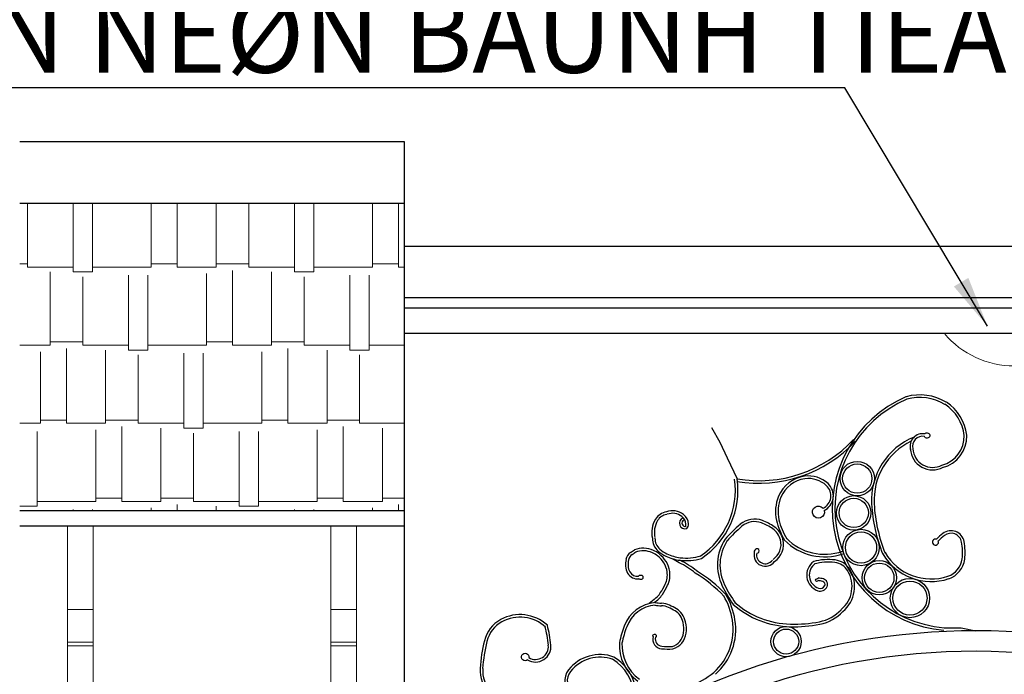
# Model space of a CAD drawing. Units: millimetres. Extents: x 274 to 203626, y -316215 to 42103.
# Drawn here: x 8952 to 10872, y -285230 to -283952 of the extents above; entities that cross this region are included whole.
import ezdxf

# ---------------------------------------------------------------- set-up
doc = ezdxf.new("R2010")
doc.units = ezdxf.units.MM
doc.layers.add('02', color=7, linetype='Continuous', lineweight=15)
doc.layers.add('thiet-bi', color=15, linetype='Continuous', lineweight=5)
doc.layers.add('CHU', color=4, linetype='Continuous')
doc.styles.add('H', font='VAVON__0.TTF', dxfattribs={"width": 1.1})
doc.styles.add('VNHEL180', font='VHELVEN0.TTF', dxfattribs={"height": 180})
doc.dimstyles.new('VNHEL180', dxfattribs={"dimtxt": 180, "dimasz": 250, "dimexe": 100, "dimexo": 200, "dimgap": 80, "dimtad": 1, "dimdec": 0, "dimlfac": 0.5, "dimdsep": 46, "dimtxsty": 'VNHEL180', "dimcen": 2.5, "dimclrd": 1, "dimclre": 1, "dimclrt": 3, "dimadec": 0, "dimazin": 0, "dimtfac": 1, "dimtdec": 4, "dimtmove": 0, "dimatfit": 3, "dimfxl": 0, "dimtolj": 1, "dimtzin": 0, "dimarcsym": 0})

# ---------------------------------------------------------------- blocks, each defined once
blk = doc.blocks.new('Cua sat kieu')
at = {"layer": 'CHU'}
for p, q in [((596.2, 3058.7), (612.3, 3030.1)), ((612.3, 3030.1), (626.5, 2999.8)), ((626.5, 2999.8), (646.2, 2958.8)), ((533, 2795.1), (519.8, 2803)), ((484.3, 2723.6), (474.4, 2715.4))]:
    blk.add_line(p, q, dxfattribs=at)
for points in [[(1012.2, 3046.6, -4.039269), (1011.4, 3041.7, 0.345361)], [(815.9, 2896.8, -9.193438), (813.6, 2901.3, -0.391166)], [(1034.7, 2840.9, 4.506289), (1038.4, 2837.5, 0.607489)], [(684.5, 2813.9, 1.213722), (684, 2822.1, 0.404315), (679.6, 2815, -1.181033)], [(453.9, 2768.7, -3.28018), (454.5, 2763.7, 0.694668)], [(804, 2760.3, -1.841522), (801.3, 2763.7, 0.179471), (804.5, 2765.3, 1.656702)], [(482.1, 2650.8, -2.235995), (486.9, 2649.5, -0.645171)], [(237.3, 2605.5, -5.650095), (239.8, 2609.8, -0.273915)]]:
    blk.add_lwpolyline(points, format="xyb", dxfattribs=at)
blk.add_lwpolyline([(1049.7, 2668.3), (1083.1, 2668.3), (1111.4, 2662.2)], dxfattribs=at)
for centre, radius in [((880.3, 2959.3), 33.6), ((880.3, 2959.3), 28.6), ((873.5, 2892.4), 33.6), ((873.5, 2892.4), 28.6), ((887.7, 2824.8), 35.5), ((887.7, 2824.8), 30.5), ((923.4, 2765.7), 33.6), ((923.4, 2765.7), 28.6), ((983.1, 2726.1), 38.3), ((983.1, 2726.1), 33.3), ((741.6, 2641.2), 29.5), ((741.6, 2641.2), 24.5)]:
    blk.add_circle(centre, radius, dxfattribs=at)
for centre, radius, start, end in [((1069.7, 2900.4), 238, 113.3948, 265.09), ((1069.7, 2900.4), 233, 113.3948, 265.09), ((1002.4, 3021.1), 101.5, 59.4839, 105.1681), ((1002.4, 3021.1), 96.5, 59.4839, 105.1681), ((1005.3, 3033.8), 84.2, 6.5368, 56.7995), ((1005.3, 3033.8), 89.2, 6.5368, 56.7995), ((688.4, 3207.4), 252.2, 260.3603, 317.0272), ((1041.1, 2917.2), 132.9, 111.9608, 183.1971), ((1008.1, 3022.2), 24.8, 80.399, 193.6543), ((1008.1, 3022.2), 19.8, 80.399, 193.6543), ((1031.7, 3041.3), 57.2, 283.9639, 1.9948), ((1031.7, 3041.3), 62.2, 283.9639, 1.9948), ((688.4, 3207.4), 257.2, 260.3603, 317.0272), ((1041.1, 2917.2), 127.9, 115.7397, 183.1971), ((1027.3, 3019.7), 43.5, 183.3022, 298.3348), ((1027.3, 3019.7), 38.5, 183.3022, 298.3348), ((487.1, 2936.9), 155.6, 303.8563, 7.8245), ((487.1, 2936.9), 160.6, 303.8563, 7.8245), ((786.4, 2900), 64.5, 97.8637, 157.3118), ((786.4, 2900), 59.5, 97.8637, 157.3118), ((785.2, 2908.1), 56.3, 47.3524, 97.8637), ((785.2, 2908.1), 51.3, 47.3524, 97.8637), ((801.5, 2925.8), 27.3, 296.377, 47.3524), ((801.5, 2925.8), 32.3, 296.377, 47.3524), ((798.7, 2894.9), 77.8, 157.3118, 192.7424), ((798.7, 2894.9), 72.8, 157.3118, 192.7424), ((1213.7, 2926.8), 305.9, 183.1971, 202.0194), ((1213.7, 2926.8), 300.9, 183.1971, 202.0194), ((512.4, 2864.7), 29.9, 98.4151, 149.4097), ((512.4, 2864.7), 24.9, 98.4151, 149.4097), ((520.1, 2861.3), 35.2, 52.6731, 110.1462), ((520.1, 2861.3), 30.2, 52.6731, 110.1462), ((544.5, 2872.2), 11.1, 110.5121, 288.4135), ((526.4, 2869.6), 19.7, 2.3813, 52.6731), ((526.4, 2869.6), 24.7, 2.3813, 52.6731), ((530.3, 2854.1), 50.7, 149.4097, 192.6335), ((530.3, 2854.1), 45.7, 149.4097, 192.6335), ((544.5, 2872.2), 6.11, 110.5121, 288.4135), ((538.3, 2870.1), 7.86, 319.2377, 2.3813), ((538.3, 2870.1), 12.9, 319.2377, 2.3813), ((825.1, 2663.9), 269, 129.9581, 138.823), ((825.1, 2663.9), 264, 129.9581, 138.823), ((680, 2837.1), 43.2, 69.2159, 129.9581), ((680, 2837.1), 38.2, 69.2159, 129.9581), ((657.2, 2777), 102.5, 55.2978, 69.2159), ((657.2, 2777), 107.5, 55.2978, 69.2159), ((694.1, 2830.2), 42.7, 14.7216, 55.2978), ((843.9, 2905.1), 124.2, 192.7424, 211.9414), ((843.9, 2905.1), 119.2, 192.7424, 211.9414), ((512.9, 2842.2), 32.1, 178.5647, 229.5521), ((512.9, 2842.2), 27.1, 178.5647, 229.5521), ((694.1, 2830.2), 37.7, 14.7216, 55.2978), ((816.7, 2915.9), 104.4, 224.3906, 289.3682), ((1100.3, 2781.3), 88.6, 126.7224, 137.7878), ((1100.3, 2781.3), 83.6, 126.7224, 137.7878), ((1063, 2831.4), 26.2, 10.802, 126.7224), ((1063, 2831.4), 21.2, 10.802, 126.7224), ((462.9, 2774.9), 48.5, 65.7913, 110.7132), ((700.1, 2790.5), 92.5, 146.8842, 206.2893), ((700.1, 2790.5), 87.5, 146.8842, 206.2893), ((696.4, 2830.8), 35.3, 304.1417, 14.7216), ((696.4, 2830.8), 40.3, 304.1417, 14.7216), ((816.7, 2915.9), 109.4, 224.3906, 289.3682), ((979.2, 2815.4), 106.5, 353.0189, 10.802), ((979.2, 2815.4), 111.5, 353.0189, 10.802), ((450.8, 2797.2), 21.9, 124.595, 169.0762), ((450.8, 2797.2), 16.9, 124.595, 169.0762), ((-1331.5, 5381.3), 3117.3, 304.595, 304.7594), ((-1331.5, 5381.3), 3122.3, 304.595, 304.7594), ((462.9, 2774.9), 43.5, 65.7913, 110.7132), ((460.4, 2769.4), 49.6, 51.4961, 65.7913), ((460.4, 2769.4), 54.6, 51.4961, 65.7913), ((459.2, 2767.8), 51.6, 31.5343, 51.4961), ((538.3, 2872), 71.3, 229.5521, 243.8006), ((459.2, 2767.8), 56.6, 31.5343, 51.4961), ((538.3, 2872), 66.3, 229.5521, 243.8006), ((544.4, 2884.4), 85.1, 243.8006, 263.2662), ((544.4, 2884.4), 80.1, 243.8006, 263.2662), ((546.7, 2903.6), 99.4, 263.2662, 286.6259), ((701, 2810.1), 22, 167.1512, 324.7884), ((701, 2810.1), 17, 167.1512, 324.7884), ((1024.4, 2867.8), 109.4, 210.5472, 288.3655), ((1024.4, 2867.8), 104.4, 210.5472, 288.3655), ((480.5, 2791.5), 52.1, 169.0762, 183.4567), ((460.3, 2790.2), 31.9, 183.4567, 209.0834), ((480.5, 2791.5), 47.1, 169.0762, 183.4567), ((460.3, 2790.2), 26.9, 183.4567, 209.0834), ((463.5, 2770.4), 46.6, 8.3229, 31.5343), ((463.5, 2770.4), 51.6, 8.3229, 31.5343), ((461.1, 2648.7), 163.2, 50.6715, 63.8491), ((546.7, 2903.6), 104.4, 263.2662, 286.6259), ((461.3, 2648.7), 168, 50.9402, 64.1775), ((814, 2771), 32.3, 125.0427, 250.7153), ((814, 2771), 27.3, 125.0427, 250.7153), ((824.2, 2689.9), 111.4, 83.2843, 104.9994), ((824.2, 2689.9), 106.4, 83.2843, 104.9994), ((832.7, 2761.9), 33.8, 31.6498, 83.2843), ((832.7, 2761.9), 38.8, 31.6498, 83.2843), ((1044.4, 2807.4), 40.8, 288.3655, 353.0189), ((1044.4, 2807.4), 45.8, 288.3655, 353.0189), ((451.6, 2785.4), 21.8, 209.0834, 277.8168), ((451.6, 2785.4), 16.8, 209.0834, 277.8168), ((467.8, 2771), 42.2, 334.8995, 8.3229), ((467.8, 2771), 47.2, 334.8995, 8.3229), ((428.8, 2550.3), 262.4, 43.0875, 58.8576), ((428.8, 2550.3), 267.4, 43.0875, 58.8576), ((811.4, 2748.8), 58.8, 309.9607, 31.6498), ((811.4, 2748.8), 63.8, 309.9607, 31.6498), ((396.2, 2804.6), 121.2, 325.5786, 334.8995), ((396.2, 2804.6), 126.2, 325.5786, 334.8995), ((859.8, 2869.5), 270.7, 206.2893, 215.0984), ((859.8, 2869.5), 265.7, 206.2893, 215.0984), ((808.1, 2754.3), 14.6, 250.7153, 336.1148), ((797, 2698.2), 62.5, 75.1964, 83.5776), ((797, 2698.2), 67.5, 75.1964, 83.5776), ((808.1, 2754.3), 9.62, 250.7153, 336.1148), ((811.4, 2752.8), 6.05, 336.1148, 75.1964), ((811.4, 2752.8), 11, 336.1148, 75.1964), ((452.8, 2765.8), 52.7, 306.8213, 325.5786), ((452.8, 2765.8), 57.7, 303.1651, 325.5786), ((498.5, 2660), 140.3, 9.3592, 30.1584), ((498.5, 2660), 145.3, 9.3592, 30.1584), ((491.7, 2647.5), 70, 94.6883, 159.8796), ((491.7, 2647.5), 65, 94.6883, 159.8796), ((503, 2833.5), 122.5, 261.6655, 267.9524), ((503, 2833.5), 117.5, 261.6655, 267.9524), ((497.4, 2677.5), 33.6, 63.993, 87.9524), ((497.4, 2677.5), 38.6, 63.993, 87.9524), ((414.1, 2506.8), 228.6, 60.2432, 63.993), ((754.4, 2846.2), 176.1, 228.7524, 268.5318), ((754.4, 2846.2), 171.1, 228.7524, 268.5318), ((222.6, 2614.8), 79, 47.5765, 118.6101), ((222.6, 2614.8), 74, 47.5765, 118.6101), ((414.1, 2506.8), 223.6, 60.2432, 63.993), ((510.8, 2675.9), 28.8, 33.8853, 60.2432), ((510.8, 2675.9), 33.8, 33.8853, 60.2432), ((500.5, 2669), 41.2, 13.2469, 33.8853), ((500.5, 2669), 46.2, 13.2469, 33.8853), ((791.5, 2757), 78.5, 281.0891, 316.8565), ((791.5, 2757), 83.5, 281.0891, 316.8565), ((215.7, 2627.6), 64.4, 118.6101, 166.4013), ((215.7, 2627.6), 59.4, 118.6101, 166.4013), ((32.3, 2609.6), 246.8, 5.6617, 14.6007), ((32.3, 2609.6), 251.8, 5.6617, 14.6007), ((669.3, 2582.4), 259.2, 159.8796, 167.3209), ((669.3, 2582.4), 254.2, 159.8796, 167.3209), ((484.7, 2665.3), 57.4, 352.7828, 13.2469), ((484.7, 2665.3), 62.4, 352.7828, 13.2469), ((527, 2664.7), 111.3, 311.3093, 9.3592), ((527, 2664.7), 116.3, 311.3093, 9.3592), ((756.7, 2934.4), 264.3, 268.5318, 281.0891), ((756.7, 2934.4), 259.3, 268.5318, 281.0891), ((1113.2, 1298.6), 1363.6, 86.349, 125.3052), ((500.3, 2646), 18.9, 165.0674, 265.3294), ((510, 2662.1), 31.9, 286.5776, 352.7828), ((510, 2662.1), 36.9, 286.5776, 352.7828), ((466.2, 2567), 322.2, 166.4013, 176.095), ((466.2, 2567), 317.2, 166.4013, 176.095), ((252.7, 2631.5), 30.2, 239.2465, 5.6617), ((252.7, 2631.5), 25.2, 239.2465, 5.6617), ((503.5, 2634.7), 87.2, 177.0122, 234.2052), ((503.5, 2634.7), 82.2, 177.0122, 234.2052), ((500.3, 2646), 13.9, 165.0674, 265.3294), ((512.7, 2797.7), 166.1, 265.3294, 272.6257), ((378.7, 2537.5), 78.3, 69.8011, 141.5966), ((1110.1, 1321.1), 1301.1, 86.0365, 127.1073), ((512.7, 2797.7), 171.1, 265.3294, 272.6257), ((378.7, 2537.5), 73.3, 69.8011, 141.5966), ((358.7, 2532.8), 86.2, 1.4369, 58.9791), ((358.7, 2532.8), 91.2, 1.4369, 58.9791), ((204.6, 2584.8), 59.9, 176.095, 227.5339), ((204.6, 2584.8), 54.9, 176.095, 227.5339), ((345.2, 2564.1), 35.5, 141.5966, 231.0921), ((345.2, 2564.1), 30.5, 141.5966, 231.0921), ((509, 2690.9), 143, 266.7712, 309.8652)]:
    blk.add_arc(centre, radius, start, end, dxfattribs=at)

msp = doc.modelspace()

# ---------------------------------------------------------------- hatches: boundary and pattern name
at = {"layer": 'thiet-bi'}
h = msp.add_hatch(dxfattribs=at)
h.set_pattern_fill('AR-RSHKE', color=256, scale=0.5, style=0)
h.set_pattern_definition([(7e-15, (-11359.7, -249230.48), (323.85, 152.4), [76.2, -63.5, 88.9, -38.1, 114.3, -50.8]), (7e-15, (-11283.5, -249224.13), (323.85, 152.4), [63.5, -241.3, 50.8, -76.2]), (7e-15, (-11131.1, -249240), (323.85, 152.4), [38.1, -393.7]), (90, (-11359.7, -249230.48), (-107.95, 152.4), [146.05, -463.55]), (90, (-11283.5, -249230.48), (-107.95, 152.4), [142.875, -466.725]), (90, (-11220, -249230.48), (-107.95, 152.4), [133.35, -476.25]), (90, (-11131.1, -249240), (-107.95, 152.4), [146.05, -463.55]), (90, (-11093, -249240), (-107.95, 152.4), [146.05, -463.55]), (90, (-10978.7, -249230.48), (-107.95, 152.4), [139.7, -469.9])])
h.paths.add_polyline_path([(9701.62, -284309.62), (8951.62, -284309.62), (8951.62, -284909.62), (9701.62, -284909.62)])

# ---------------------------------------------------------------- linework, layer by layer
for p, q in [((8951.62, -284189.62), (9701.62, -284189.62)), ((9701.62, -284189.62), (9701.62, -285395.34)), ((8951.62, -284309.62), (9701.62, -284309.62)), ((12100.26, -284394.62), (9701.62, -284394.62)), ((12100.26, -284494.62), (9701.62, -284494.62)), ((12100.26, -284514.62), (9701.62, -284514.62)), ((12100.26, -284564.62), (9701.62, -284564.62)), ((8951.62, -284909.62), (9701.62, -284909.62)), ((9094.87, -284910.53), (9044.87, -284910.53)), ((8951.62, -284939.62), (9701.62, -284939.62))]:
    msp.add_line(p, q)
at = {"layer": '02', "linetype": 'Continuous', "ltscale": 3}
for p, q in [((9094.87, -285103.3), (9044.87, -285103.3)), ((9558.37, -285103.3), (9608.37, -285103.3)), ((9094.87, -285166.7), (9044.87, -285166.7)), ((9094.87, -285173.96), (9044.87, -285173.96)), ((9558.37, -285166.7), (9608.37, -285166.7)), ((9558.37, -285173.96), (9608.37, -285173.96))]:
    msp.add_line(p, q, dxfattribs=at)
for points in [[(9044.87, -284939.62), (9044.87, -285352.92), (9094.87, -285352.92), (9094.87, -284939.62)], [(9608.37, -284939.62), (9608.37, -285352.92), (9558.37, -285352.92), (9558.37, -284939.62)]]:
    msp.add_lwpolyline(points, dxfattribs=at)
at = {"layer": 'thiet-bi'}
msp.add_arc((10891.58, -284448.55), 179.08, 220.40124, 319.59876, dxfattribs=at)

# ---------------------------------------------------------------- block references
msp.add_blockref('Cua sat kieu', (9704.86, -287806.8))

# ---------------------------------------------------------------- texts
at = {"layer": 'CHU', "color": 4, "ltscale": 5, "style": 'H'}
msp.add_text('GAÉN ÑEØN BAÙNH TIEÂU', height=150, dxfattribs=at).set_placement((8506.14, -284055.27))

# ---------------------------------------------------------------- leaders
at = {"layer": '02', "ltscale": 1000}
msp.add_leader([(10839.18, -284549.97), (10560.9, -284085.04), (8489.4, -284085.04)], dimstyle='VNHEL180', override={"dimasz": 100, "dimexe": 100, "dimexo": 200, "dimlfac": 0.5, "dimclrd": 8}, dxfattribs=at)

doc.saveas('drawing.dxf')
